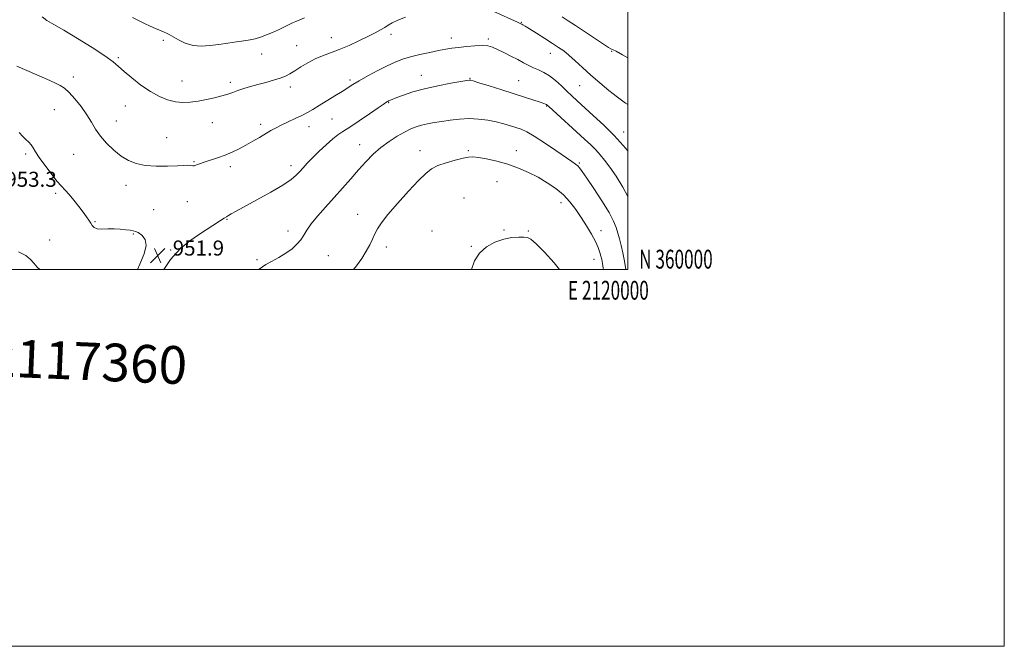
# Model space of a CAD drawing. Extents: x 2117300 to 2120200, y 359800 to 362700.
# Drawn here: x 2119677 to 2120200, y 359800 to 360133 of the extents above; entities that cross this region are included whole.
import ezdxf
from ezdxf.enums import TextEntityAlignment as Align

# ---------------------------------------------------------------- set-up
doc = ezdxf.new("R2010")
doc.units = 0
doc.header["$MEASUREMENT"] = 0
for name, color, linetype, lineweight in [('32000', 7, 'Continuous', 0), ('32001', 7, 'Continuous', 0), ('DTM SPOT ELEVATION', 2, 'Continuous', 13), ('INDEX CONTOUR', 41, 'Continuous', 13), ('INTERMEDIATE CONTOUR', 44, 'Continuous', 0), ('SPOT ELEVATION', 7, 'Continuous', 0), ('TEXT 20', 7, 'Continuous', 0)]:
    doc.layers.add(name, color=color, linetype=linetype, lineweight=lineweight)
doc.styles.add('Style-ITALICS', font='ITALICS.shx')
doc.styles.add('Style-WORKING', font='WORKING.shx')

# ---------------------------------------------------------------- blocks, each defined once
blk = doc.blocks.new('SPOT')
at = {"layer": 'SPOT ELEVATION'}
for p, q in [((-3.91, -3.91), (3.82, 3.81)), ((-1.65, 3.77), (1.72, -3.93))]:
    blk.add_line(p, q, dxfattribs=at)

msp = doc.modelspace()

# ---------------------------------------------------------------- linework, layer by layer
at = {"layer": '32000', "flags": 128}
for points in [[(2117300, 359800), (2120200, 359800), (2120200, 362700), (2117300, 362700), (2117300, 359800)], [(2117500, 360000), (2120000, 360000), (2120000, 362500), (2117500, 362500), (2117500, 360000)]]:
    msp.add_lwpolyline(points, dxfattribs=at)
at = {"layer": 'DTM SPOT ELEVATION'}
for p in [(2119943.51, 360131.3, 947.9), (2119842.4, 360123.12, 947.2), (2119874.27, 360124.92, 948.4), (2119906.32, 360122.96, 949.4), (2119753.23, 360121.69, 946.3), (2119824.14, 360118.78, 947.1), (2119925.87, 360122.38, 949.7), (2119805.42, 360114.4, 946.6), (2119958.89, 360114.75, 948.7), (2119991.35, 360115.86, 946.1), (2119729.3, 360112.38, 947.8), (2119705.4, 360102.29, 949.5), (2119890.34, 360103.01, 951.3), (2119763.13, 360100.16, 947.2), (2119788.85, 360099.33, 947.6), (2119820.79, 360096.94, 948.5), (2119852.45, 360100.63, 949.7), (2119916.21, 360101.58, 951.9), (2119941.98, 360100.33, 951.1), (2119974.37, 360097.55, 948.9), (2119733.13, 360086.73, 948.7), (2119873.03, 360088.66, 952.1), (2119956.88, 360086.75, 952.1), (2119695.39, 360084.79, 950.9), (2119728.3, 360078.88, 949.3), (2119779.29, 360077.99, 948.8), (2119804.93, 360077.09, 949.6), (2119830.6, 360075.9, 950.6), (2119842.79, 360079.84, 950.9), (2119997.77, 360073.06, 949.3), (2119754.93, 360069.95, 949.2), (2119857.62, 360066.37, 953.3), (2119680.1, 360061.38, 952.3), (2119705.6, 360061.22, 950.9), (2119889.64, 360063.17, 955.4), (2119915.23, 360063.14, 955.8), (2119940.84, 360063.08, 955.4), (2119769.6, 360057.29, 949.9), (2119820.98, 360055.18, 951.5), (2119974.29, 360056.63, 953.8), (2119788.84, 360054.55, 950.4), (2119733.45, 360044.68, 950.5), (2119930.49, 360046.57, 956.9), (2119696.04, 360040.41, 952.3), (2119766.03, 360036.04, 950.7), (2119912.93, 360038.01, 957.3), (2119964.57, 360035.52, 956.6), (2119748.06, 360031.82, 951.3), (2119856.41, 360029.34, 955.3), (2119716.88, 360025.38, 951.9), (2119787.03, 360026.66, 952.1), (2119737.33, 360018.95, 952.1), (2119819.46, 360020.4, 953.5), (2119895.99, 360020.51, 957.4), (2119934.28, 360021, 957.9), (2119947.17, 360020.45, 957.9), (2119985.8, 360020.63, 955.4), (2119692.92, 360015.67, 953.1), (2119757.17, 360010.41, 951.9), (2119871.79, 360011.88, 956.5), (2119916.78, 360012.34, 957.9), (2119803.03, 360005.23, 953.8), (2119840.91, 360007.43, 954.9), (2119981.98, 360005.35, 956.7)]:
    msp.add_point(p, dxfattribs=at)
at = {"layer": 'INDEX CONTOUR'}
msp.add_polyline3d([(2120000, 360062.925, 950), (2119997.497, 360065.911, 950), (2119992.735, 360071.081, 950), (2119987.204, 360076.552, 950), (2119981.569, 360081.82, 950), (2119973.008, 360089.606, 950), (2119970.231, 360092.17, 950), (2119967.651, 360094.626, 950), (2119964.748, 360097.428, 950), (2119961.599, 360100.31, 950), (2119958.429, 360102.826, 950), (2119955.423, 360104.655, 950), (2119952.596, 360105.985, 950), (2119949.925, 360107.129, 950), (2119947.343, 360108.357, 950), (2119944.627, 360109.768, 950), (2119941.513, 360111.416, 950), (2119937.869, 360113.303, 950), (2119934.095, 360115.208, 950), (2119930.725, 360116.857, 950), (2119928.079, 360118.026, 950), (2119925.647, 360118.707, 950), (2119922.704, 360118.943, 950), (2119918.771, 360118.797, 950), (2119914.328, 360118.405, 950), (2119910.1, 360117.92, 950), (2119906.571, 360117.45, 950), (2119903.27, 360116.922, 950), (2119899.487, 360116.217, 950), (2119894.753, 360115.254, 950), (2119889.547, 360114.103, 950), (2119884.592, 360112.871, 950), (2119880.376, 360111.606, 950), (2119876.462, 360110.117, 950), (2119872.182, 360108.154, 950), (2119867.122, 360105.589, 950), (2119861.88, 360102.779, 950), (2119857.31, 360100.201, 950), (2119853.973, 360098.182, 950), (2119848.284, 360094.519, 950), (2119844.405, 360092.132, 950), (2119835.999, 360087.059, 950), (2119832.688, 360085.039, 950), (2119829.81, 360083.341, 950), (2119826.821, 360081.752, 950), (2119823.343, 360080.106, 950), (2119819.644, 360078.431, 950), (2119816.15, 360076.807, 950), (2119813.156, 360075.277, 950), (2119810.417, 360073.739, 950), (2119804.283, 360070.141, 950), (2119800.714, 360068.085, 950), (2119797.05, 360066.028, 950), (2119793.441, 360064.089, 950), (2119789.809, 360062.307, 950), (2119786.024, 360060.7, 950), (2119782.044, 360059.283, 950), (2119774.9, 360057.002, 950), (2119772.466, 360056.134, 950), (2119770.797, 360055.492, 950), (2119769.687, 360055.125, 950), (2119768.927, 360055.051, 950), (2119767.496, 360055.284, 950), (2119766.291, 360055.318, 950), (2119764.191, 360055.251, 950), (2119760.679, 360055.104, 950), (2119755.5, 360054.933, 950), (2119749.458, 360054.922, 950), (2119743.621, 360055.286, 950), (2119738.793, 360056.22, 950), (2119734.719, 360057.832, 950), (2119730.883, 360060.212, 950), (2119726.92, 360063.373, 950), (2119723.083, 360067.032, 950), (2119719.78, 360070.835, 950), (2119717.251, 360074.523, 950), (2119715.067, 360078.227, 950), (2119712.634, 360082.176, 950), (2119709.55, 360086.458, 950), (2119706.197, 360090.6, 950), (2119703.154, 360093.989, 950), (2119700.769, 360096.219, 950), (2119698.486, 360097.73, 950), (2119695.518, 360099.167, 950), (2119691.307, 360101.036, 950), (2119680.725, 360105.649, 950), (2119675.439, 360108.022, 950)], dxfattribs=at)
at = {"layer": 'INTERMEDIATE CONTOUR'}
for points in [[(2119881.894, 360133.893, 948), (2119877.753, 360132.313, 948), (2119874.82, 360130.966, 948), (2119872.727, 360129.766, 948), (2119870.846, 360128.562, 948), (2119868.614, 360127.211, 948), (2119865.727, 360125.61, 948), (2119861.945, 360123.667, 948), (2119857.172, 360121.358, 948), (2119851.877, 360118.943, 948), (2119846.675, 360116.752, 948), (2119842.036, 360115, 948), (2119837.857, 360113.456, 948), (2119833.893, 360111.775, 948), (2119829.983, 360109.726, 948), (2119826.301, 360107.524, 948), (2119823.105, 360105.499, 948), (2119820.519, 360103.896, 948), (2119818.116, 360102.628, 948), (2119815.336, 360101.524, 948), (2119811.778, 360100.442, 948), (2119807.694, 360099.351, 948), (2119803.499, 360098.248, 948), (2119799.548, 360097.138, 948), (2119795.969, 360096.045, 948), (2119792.829, 360095.002, 948), (2119790.108, 360094.026, 948), (2119787.428, 360093.086, 948), (2119784.322, 360092.137, 948), (2119780.467, 360091.159, 948), (2119776.131, 360090.225, 948), (2119771.726, 360089.432, 948), (2119767.568, 360088.884, 948), (2119763.589, 360088.715, 948), (2119759.623, 360089.063, 948), (2119755.517, 360090.063, 948), (2119751.151, 360091.826, 948), (2119746.42, 360094.458, 948), (2119741.342, 360097.934, 948), (2119736.442, 360101.72, 948), (2119732.37, 360105.152, 948), (2119729.427, 360107.816, 948), (2119726.508, 360110.307, 948), (2119722.155, 360113.472, 948), (2119715.447, 360117.842, 948), (2119707.592, 360122.695, 948), (2119700.33, 360126.994, 948), (2119695.007, 360129.997, 948), (2119691.381, 360132.14, 948), (2119688.814, 360134.152, 948)], [(2119828.206, 360133.669, 946), (2119825.667, 360132.554, 946), (2119823.672, 360131.745, 946), (2119821.804, 360130.941, 946), (2119819.707, 360129.904, 946), (2119817.275, 360128.655, 946), (2119814.463, 360127.281, 946), (2119811.286, 360125.871, 946), (2119807.982, 360124.54, 946), (2119804.85, 360123.406, 946), (2119802.062, 360122.552, 946), (2119799.281, 360121.904, 946), (2119796.047, 360121.348, 946), (2119792.035, 360120.79, 946), (2119787.456, 360120.193, 946), (2119782.66, 360119.537, 946), (2119777.94, 360118.871, 946), (2119773.378, 360118.514, 946), (2119769.004, 360118.856, 946), (2119764.885, 360120.122, 946), (2119761.249, 360121.889, 946), (2119756.361, 360124.728, 946), (2119754.863, 360125.5, 946), (2119753.353, 360126.174, 946), (2119749.021, 360128.003, 946), (2119746.241, 360129.216, 946), (2119743.167, 360130.62, 946), (2119739.977, 360132.157, 946), (2119736.873, 360133.752, 946)], [(2120000, 360087.555, 948), (2119998.792, 360088.399, 948), (2119994.545, 360091.434, 948), (2119989.887, 360095.061, 948), (2119985.071, 360099.075, 948), (2119980.35, 360103.206, 948), (2119975.956, 360107.191, 948), (2119972.028, 360110.789, 948), (2119968.688, 360113.766, 948), (2119965.929, 360116.014, 948), (2119963.251, 360117.927, 948), (2119960.031, 360120.025, 948), (2119955.902, 360122.646, 948), (2119951.527, 360125.397, 948), (2119947.829, 360127.704, 948), (2119945.492, 360129.142, 948), (2119944.259, 360129.878, 948), (2119943.635, 360130.227, 948), (2119943.159, 360130.478, 948), (2119942.497, 360130.798, 948), (2119941.348, 360131.328, 948), (2119928.89, 360136.983, 948)], [(2120000, 360112.343, 946), (2119997.184, 360113.975, 946), (2119993.752, 360115.903, 946), (2119992.233, 360116.637, 946), (2119991.641, 360116.83, 946), (2119991.045, 360117.096, 946), (2119989.726, 360117.9, 946), (2119987.024, 360119.669, 946), (2119972.179, 360129.536, 946), (2119968.244, 360132.103, 946), (2119965.133, 360134.07, 946)], [(2120000, 360038.751, 952), (2119997.365, 360043.692, 952), (2119993.724, 360049.49, 952), (2119990.354, 360054.372, 952), (2119987.647, 360058.07, 952), (2119985.345, 360060.935, 952), (2119983.027, 360063.475, 952), (2119980.321, 360066.146, 952), (2119977.044, 360069.196, 952), (2119958.068, 360086.512, 952), (2119957.15, 360087.322, 952), (2119956.762, 360087.582, 952), (2119956.296, 360087.778, 952), (2119955.302, 360088.122, 952), (2119953.373, 360088.757, 952), (2119945.664, 360091.256, 952), (2119933.062, 360095.308, 952), (2119926.311, 360097.466, 952), (2119920.93, 360099.175, 952), (2119917.861, 360100.13, 952), (2119916.576, 360100.497, 952), (2119916.184, 360100.557, 952), (2119915.789, 360100.52, 952), (2119914.486, 360100.313, 952), (2119911.368, 360099.789, 952), (2119905.894, 360098.843, 952), (2119898.983, 360097.534, 952), (2119891.921, 360095.961, 952), (2119885.795, 360094.247, 952), (2119880.903, 360092.607, 952), (2119877.343, 360091.277, 952), (2119873.914, 360089.958, 952), (2119873.27, 360089.695, 952), (2119872.823, 360089.491, 952), (2119872.439, 360089.284, 952), (2119872.044, 360089.033, 952), (2119870.108, 360087.688, 952), (2119867.3, 360085.754, 952), (2119862.683, 360082.6, 952), (2119857.23, 360078.909, 952), (2119852.245, 360075.591, 952), (2119848.663, 360073.273, 952), (2119845.949, 360071.44, 952), (2119843.198, 360069.298, 952), (2119839.757, 360066.281, 952), (2119835.982, 360062.755, 952), (2119832.481, 360059.315, 952), (2119829.714, 360056.431, 952), (2119827.553, 360054.047, 952), (2119825.721, 360051.982, 952), (2119823.843, 360050.015, 952), (2119821.154, 360047.775, 952), (2119816.788, 360044.856, 952), (2119810.305, 360041.052, 952), (2119802.955, 360036.967, 952), (2119791.966, 360030.98, 952), (2119789.32, 360029.518, 952), (2119787.794, 360028.658, 952), (2119786.723, 360028.035, 952), (2119785.506, 360027.28, 952), (2119783.559, 360026.026, 952), (2119771.975, 360018.454, 952), (2119767.305, 360015.268, 952), (2119762.391, 360011.156, 952), (2119757.074, 360005.243, 952), (2119753.43, 360000, 952)], [(2119998.933, 360000, 954), (2119998.146, 360004.355, 954), (2119997.262, 360008.87, 954), (2119996.383, 360012.809, 954), (2119995.53, 360016.222, 954), (2119994.713, 360019.282, 954), (2119993.847, 360022.248, 954), (2119992.474, 360025.707, 954), (2119990.037, 360030.332, 954), (2119986.256, 360036.445, 954), (2119981.938, 360042.984, 954), (2119978.162, 360048.537, 954), (2119975.73, 360052.059, 954), (2119974.33, 360053.958, 954), (2119973.37, 360055.009, 954), (2119972.249, 360055.943, 954), (2119970.326, 360057.321, 954), (2119961.783, 360063.241, 954), (2119955.807, 360067.304, 954), (2119950.317, 360070.855, 954), (2119946.269, 360073.153, 954), (2119943.268, 360074.487, 954), (2119940.58, 360075.406, 954), (2119937.585, 360076.352, 954), (2119934.121, 360077.354, 954), (2119930.141, 360078.335, 954), (2119925.634, 360079.208, 954), (2119920.747, 360079.841, 954), (2119915.664, 360080.09, 954), (2119910.57, 360079.868, 954), (2119905.654, 360079.316, 954), (2119901.106, 360078.632, 954), (2119897.072, 360077.97, 954), (2119893.526, 360077.313, 954), (2119890.396, 360076.602, 954), (2119887.56, 360075.757, 954), (2119884.695, 360074.617, 954), (2119881.424, 360073.002, 954), (2119877.5, 360070.78, 954), (2119873.175, 360068.002, 954), (2119868.827, 360064.768, 954), (2119864.741, 360061.159, 954), (2119860.826, 360057.19, 954), (2119856.895, 360052.854, 954), (2119852.794, 360048.168, 954), (2119848.499, 360043.233, 954), (2119844.013, 360038.169, 954), (2119839.426, 360033.128, 954), (2119835.159, 360028.386, 954), (2119831.718, 360024.247, 954), (2119829.415, 360020.916, 954), (2119827.807, 360018.19, 954), (2119826.261, 360015.767, 954), (2119824.24, 360013.397, 954), (2119821.612, 360011.035, 954), (2119818.343, 360008.691, 954), (2119814.522, 360006.402, 954), (2119810.746, 360004.314, 954), (2119807.734, 360002.599, 954), (2119804.225, 360000.204, 954), (2119803.83, 360000, 954)], [(2119739.577, 360000, 952), (2119740.752, 360002.876, 952), (2119743.009, 360008.275, 952), (2119744.139, 360012.749, 952), (2119743.512, 360016.031, 952), (2119741.761, 360018.237, 952), (2119739.837, 360019.579, 952), (2119738.437, 360020.278, 952), (2119737.244, 360020.601, 952), (2119735.688, 360020.826, 952), (2119733.343, 360021.154, 952), (2119730.362, 360021.489, 952), (2119727.041, 360021.657, 952), (2119723.684, 360021.567, 952), (2119720.613, 360021.448, 952), (2119718.158, 360021.606, 952), (2119716.533, 360022.273, 952), (2119715.488, 360023.357, 952), (2119714.657, 360024.691, 952), (2119713.707, 360026.174, 952), (2119712.427, 360027.986, 952), (2119710.64, 360030.374, 952), (2119708.265, 360033.448, 952), (2119705.626, 360036.766, 952), (2119703.143, 360039.749, 952), (2119701.085, 360042.043, 952), (2119699.104, 360044.198, 952), (2119696.699, 360046.991, 952), (2119693.566, 360050.919, 952), (2119690.198, 360055.368, 952), (2119687.287, 360059.441, 952), (2119685.331, 360062.456, 952), (2119684.052, 360064.569, 952), (2119682.979, 360066.15, 952), (2119681.726, 360067.541, 952), (2119680.236, 360068.977, 952), (2119678.539, 360070.669, 952), (2119676.685, 360072.741, 952)], [(2119987.086, 360000, 956), (2119986.967, 360000.691, 956), (2119986.496, 360003.291, 956), (2119986.125, 360005.238, 956), (2119985.738, 360007.02, 956), (2119985.201, 360009.073, 956), (2119984.319, 360011.616, 956), (2119982.878, 360014.82, 956), (2119980.745, 360018.763, 956), (2119978.109, 360023.164, 956), (2119975.238, 360027.654, 956), (2119972.323, 360031.923, 956), (2119969.231, 360035.905, 956), (2119965.75, 360039.592, 956), (2119961.723, 360042.982, 956), (2119957.219, 360046.095, 956), (2119952.362, 360048.953, 956), (2119947.252, 360051.568, 956), (2119941.889, 360053.897, 956), (2119936.252, 360055.889, 956), (2119930.432, 360057.494, 956), (2119924.991, 360058.691, 956), (2119920.607, 360059.462, 956), (2119917.657, 360059.792, 956), (2119915.314, 360059.669, 956), (2119912.449, 360059.085, 956), (2119908.291, 360058.057, 956), (2119903.496, 360056.706, 956), (2119899.075, 360055.177, 956), (2119895.693, 360053.475, 956), (2119892.624, 360051.043, 956), (2119888.796, 360047.185, 956), (2119883.526, 360041.539, 956), (2119877.69, 360035.097, 956), (2119872.557, 360029.186, 956), (2119869.077, 360024.8, 956), (2119866.947, 360021.602, 956), (2119865.545, 360018.918, 956), (2119864.31, 360016.168, 956), (2119862.91, 360013.144, 956), (2119861.071, 360009.729, 956), (2119858.627, 360005.902, 956), (2119855.845, 360002.015, 956), (2119854.262, 360000, 956)], [(2119963.639, 360000, 958), (2119960.779, 360003.507, 958), (2119955.719, 360009.131, 958), (2119951.311, 360013.678, 958), (2119948.502, 360016.166, 958), (2119946.665, 360017.065, 958), (2119944.776, 360017.21, 958), (2119942.018, 360017.24, 958), (2119938.389, 360017.016, 958), (2119934.095, 360016.204, 958), (2119929.41, 360014.537, 958), (2119924.885, 360012.002, 958), (2119921.142, 360008.655, 958), (2119918.61, 360004.593, 958), (2119916.933, 360000, 958)], [(2119676.214, 360009.449, 952), (2119680.152, 360007.373, 952), (2119682.738, 360005.364, 952), (2119684.481, 360003.375, 952), (2119686.178, 360001.338, 952), (2119687.624, 360000, 952)]]:
    msp.add_polyline3d(points, dxfattribs=at)

# ---------------------------------------------------------------- block references
at = {"layer": 'SPOT ELEVATION'}
msp.add_blockref('SPOT', (2119750.252, 360007.414, 951.942), dxfattribs=at)

# ---------------------------------------------------------------- texts
at = {"layer": '32001', "style": 'Style-WORKING', "width": 0.67}
msp.add_text('N 360000', height=10, dxfattribs=at).set_placement((2120006, 360000.5))
msp.add_text('E 2120000', height=10, dxfattribs=at).set_placement((2119989.671, 359994), align=Align.TOP_CENTER)
at = {"layer": 'SPOT ELEVATION', "style": 'Style-ITALICS'}
for s, p in [('953.3', (2119669.317, 360043.917, 953.348)), ('951.9', (2119758.252, 360007.414, 951.942))]:
    msp.add_text(s, height=8, dxfattribs=at).set_placement(p)
at = {"layer": 'TEXT 20', "style": 'Style-WORKING'}
msp.add_text('61885  2117360', height=20, rotation=357.6, dxfattribs=at).set_placement((2119571.667, 359947.192))

doc.saveas('drawing.dxf')
